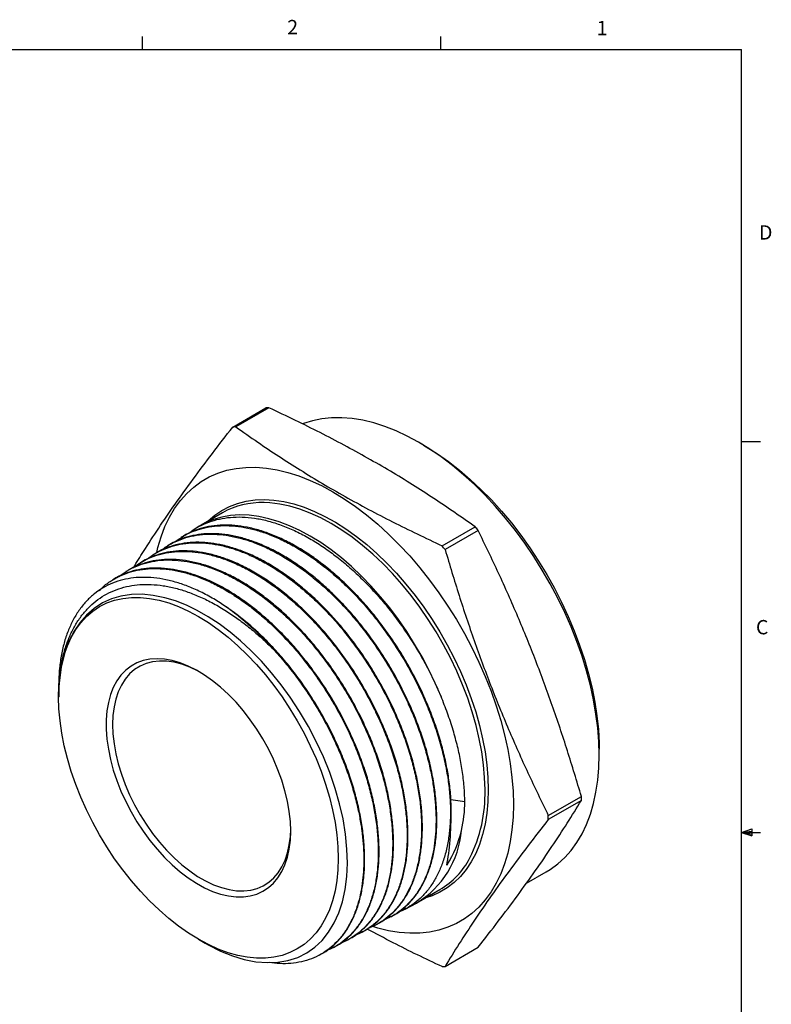
# Model space of a CAD drawing. Extents: x 0.4 to 16.6, y 0.2 to 10.8.
# Drawn here: x 11.6 to 16.6, y 4.4 to 10.8 of the extents above; entities that cross this region are included whole.
import ezdxf

# ---------------------------------------------------------------- set-up
doc = ezdxf.new("R2010")
doc.units = 0
doc.linetypes.add('SLD-SOLID', pattern=[0])
doc.layers.get('0').update_dxf_attribs({"linetype": 'CONTINUOUS'})
doc.layers.add('FORMAT', color=7, linetype='SLD-SOLID')
doc.styles.add('SLDTEXTSTYLE0', font='TXT', dxfattribs={"width": 0.75})

msp = doc.modelspace()

# ---------------------------------------------------------------- linework, layer by layer
at = {"color": 7, "linetype": 'SLD-SOLID'}
for p, q in [((14.4073, 10.6421), (14.4073, 10.7269)), ((0.6263, 10.6421), (16.3763, 10.6421)), ((16.3763, 0.3921), (16.3763, 10.6421)), ((13.0444, 8.1693), (13.2611, 8.2944)), ((13.2803, 8.2961), (13.0636, 8.171)), ((14.2937, 8.0513), (14.2619, 8.0697)), ((16.3763, 8.0753), (16.5013, 8.0753)), ((12.9765, 7.6076), (12.8363, 7.5266)), ((12.8235, 7.519), (12.7971, 7.5026)), ((14.4158, 7.3904), (14.6325, 7.5155)), ((14.6517, 7.4915), (14.435, 7.3664)), ((12.7119, 7.4498), (12.7066, 7.4465)), ((12.6213, 7.3936), (12.6161, 7.3904)), ((12.5308, 7.3375), (12.5256, 7.3343)), ((12.3497, 7.2253), (12.3445, 7.222)), ((12.4403, 7.2814), (12.435, 7.2781)), ((12.2592, 7.1691), (12.254, 7.1659)), ((11.9036, 6.4686), (11.9036, 6.4072)), ((11.9036, 6.4011), (11.9036, 6.3999)), ((15.4443, 6.0214), (15.4443, 6.0581)), ((15.1111, 5.6239), (15.3278, 5.749)), ((15.3278, 5.7233), (15.1111, 5.5982)), ((16.3763, 5.5128), (16.4434, 5.5368)), ((16.3763, 5.5128), (16.4434, 5.5218)), ((16.3763, 5.5128), (16.5013, 5.5128)), ((16.3763, 5.5128), (16.4434, 5.4902)), ((16.3763, 5.5128), (16.4434, 5.5025)), ((16.4434, 5.5368), (16.4434, 5.4902)), ((14.4455, 5.2991), (14.449, 5.3009)), ((14.449, 5.3009), (14.449, 5.317)), ((14.9672, 5.1802), (15.0979, 5.2556)), ((14.2612, 5.0584), (14.4014, 5.1393)), ((14.1744, 5.0116), (14.2481, 5.0511)), ((13.9867, 4.911), (13.9921, 4.9139)), ((14.0806, 4.9613), (14.086, 4.9642)), ((13.8928, 4.8606), (13.8982, 4.8636)), ((12.8191, 4.8141), (12.8636, 4.7884)), ((13.7989, 4.8103), (13.8043, 4.8132)), ((13.6112, 4.7096), (13.6166, 4.7126)), ((13.705, 4.76), (13.7105, 4.7629)), ((14.435, 4.6363), (14.6517, 4.7614))]:
    msp.add_line(p, q, dxfattribs=at)
at = {"color": 8, "linetype": 'SLD-SOLID'}
msp.add_line((14.4724, 5.7296), (14.5643, 5.7154), dxfattribs=at)
at = {"color": 7, "linetype": 'SLD-SOLID'}
for points in [[(15.0979, 5.2556), (15.1238, 5.2716), (15.1729, 5.3076), (15.2185, 5.3491), (15.2602, 5.3959), (15.2981, 5.4479), (15.3318, 5.5049), (15.3613, 5.5666), (15.3865, 5.6328), (15.4072, 5.7032), (15.4234, 5.7776), (15.435, 5.8556), (15.442, 5.937), (15.4443, 6.0214), (15.442, 6.1085), (15.435, 6.1979), (15.4234, 6.2894), (15.4072, 6.3825), (15.3865, 6.4768), (15.3613, 6.5721), (15.3318, 6.6678), (15.2981, 6.7637), (15.2602, 6.8594), (15.2185, 6.9545), (15.1729, 7.0486), (15.1238, 7.1413), (15.0713, 7.2323), (15.0155, 7.3212), (14.9568, 7.4077), (14.8954, 7.4914), (14.8314, 7.5719), (14.7652, 7.6491), (14.6971, 7.7225), (14.6272, 7.792), (14.5558, 7.8571), (14.4833, 7.9177), (14.4099, 7.9734), (14.336, 8.0242), (14.2617, 8.0698), (14.1874, 8.1099), (14.1135, 8.1446), (14.0401, 8.1735), (13.9676, 8.1967), (13.8962, 8.2139), (13.8263, 8.2252), (13.7582, 8.2305), (13.692, 8.2298), (13.628, 8.223), (13.5666, 8.2102), (13.5079, 8.1916), (13.503, 8.1897)], [(14.2937, 8.0513), (14.3118, 8.0407), (14.3847, 7.9946), (14.4573, 7.9433), (14.5292, 7.8872), (14.6002, 7.8263), (14.6699, 7.761), (14.7381, 7.6915), (14.8046, 7.6182), (14.8689, 7.5412), (14.931, 7.4609), (14.9905, 7.3776), (15.0471, 7.2917), (15.1008, 7.2036), (15.1512, 7.1134), (15.1981, 7.0217), (15.2414, 6.9288), (15.2809, 6.8351), (15.3164, 6.7409), (15.3478, 6.6467), (15.3749, 6.5527), (15.3977, 6.4594), (15.4161, 6.3672), (15.4299, 6.2764), (15.4391, 6.1875), (15.4438, 6.1006), (15.4443, 6.0581)], [(12.5464, 7.3485), (12.5541, 7.3805), (12.5748, 7.4509), (12.6, 7.5171), (12.6295, 7.5788), (12.6632, 7.6358), (12.701, 7.6878), (12.7428, 7.7346), (12.7883, 7.7761), (12.8374, 7.8121), (12.89, 7.8425), (12.9457, 7.867), (13.0044, 7.8857), (13.0659, 7.8985), (13.1298, 7.9052), (13.196, 7.906), (13.2642, 7.9007), (13.3341, 7.8894), (13.4054, 7.8721), (13.4779, 7.849), (13.5513, 7.82), (13.6253, 7.7854), (13.6996, 7.7452), (13.7738, 7.6997), (13.8478, 7.6489), (13.9212, 7.5931), (13.9937, 7.5326), (14.065, 7.4674), (14.1349, 7.398), (14.2031, 7.3246), (14.2693, 7.2474), (14.3332, 7.1668), (14.3947, 7.0831), (14.4534, 6.9967), (14.5091, 6.9078), (14.5617, 6.8168), (14.6108, 6.724), (14.6563, 6.63), (14.6981, 6.5349), (14.7359, 6.4392), (14.7696, 6.3433), (14.7991, 6.2475), (14.8243, 6.1523), (14.845, 6.0579), (14.8612, 5.9649), (14.8729, 5.8734), (14.8799, 5.784), (14.8822, 5.6969), (14.8799, 5.6125), (14.8729, 5.5311), (14.8612, 5.4531), (14.845, 5.3787), (14.8243, 5.3083), (14.7991, 5.2421), (14.7696, 5.1804), (14.7359, 5.1234), (14.6981, 5.0714), (14.6563, 5.0245), (14.6108, 4.983), (14.5617, 4.947), (14.5091, 4.9167), (14.4534, 4.8921), (14.3947, 4.8734), (14.3332, 4.8607), (14.2693, 4.8539), (14.2031, 4.8532), (14.1349, 4.8585), (14.065, 4.8698), (13.9937, 4.887), (13.9607, 4.8969)], [(14.4082, 6.4036), (14.3705, 6.4913), (14.3291, 6.5781), (14.284, 6.6636), (14.2356, 6.7473), (14.184, 6.829), (14.1294, 6.9082), (14.0722, 6.9845), (14.0126, 7.0577), (13.9508, 7.1273), (13.8872, 7.1931), (13.822, 7.2547), (13.7556, 7.3119), (13.6882, 7.3644), (13.6201, 7.4119), (13.5518, 7.4543), (13.4834, 7.4913), (13.4153, 7.5229), (13.3478, 7.5487), (13.2813, 7.5687), (13.216, 7.5829), (13.1522, 7.5911), (13.0903, 7.5933), (13.0304, 7.5896), (12.973, 7.5798), (12.9182, 7.5641), (12.8663, 7.5426), (12.8235, 7.519)], [(11.9036, 6.3999), (11.9059, 6.474), (11.9129, 6.545), (11.9245, 6.6126), (11.9407, 6.6764), (11.9613, 6.7361), (11.9863, 6.7914), (12.0156, 6.842), (12.0489, 6.8877), (12.0862, 6.9281), (12.1272, 6.9632), (12.1718, 6.9928), (12.2196, 7.0166), (12.2705, 7.0346), (12.3242, 7.0466), (12.3804, 7.0527), (12.4388, 7.0527), (12.4992, 7.0467), (12.5612, 7.0348), (12.6246, 7.0169), (12.6889, 6.9932), (12.7539, 6.9637), (12.8192, 6.9287), (12.8845, 6.8883), (12.9495, 6.8427), (13.0138, 6.7922), (13.0772, 6.7369), (13.1392, 6.6773), (13.1996, 6.6136), (13.258, 6.546), (13.3142, 6.4751), (13.3679, 6.401), (13.4188, 6.3243), (13.4666, 6.2453), (13.5112, 6.1643), (13.5522, 6.0819), (13.5895, 5.9983), (13.6228, 5.9142), (13.6521, 5.8298), (13.6771, 5.7456), (13.6977, 5.6621), (13.7139, 5.5796), (13.7255, 5.4987), (13.7325, 5.4196), (13.7348, 5.3428), (13.7325, 5.2687), (13.7255, 5.1977), (13.7139, 5.1301), (13.6977, 5.0663), (13.6771, 5.0066), (13.6521, 4.9513), (13.6228, 4.9007), (13.5895, 4.8551), (13.5522, 4.8146), (13.5112, 4.7795), (13.4666, 4.75), (13.4188, 4.7262), (13.3679, 4.7082), (13.3142, 4.6961), (13.258, 4.6901), (13.1996, 4.69), (13.1392, 4.696), (13.0772, 4.708), (13.0138, 4.7259), (12.9495, 4.7496), (12.8845, 4.779), (12.8192, 4.8141), (12.7539, 4.8545), (12.6889, 4.9), (12.6246, 4.9506), (12.5612, 5.0058), (12.4992, 5.0654), (12.4388, 5.1292), (12.3804, 5.1967), (12.3242, 5.2677), (12.2705, 5.3417), (12.2196, 5.4184), (12.1718, 5.4975), (12.1272, 5.5784), (12.0862, 5.6609), (12.0489, 5.7444), (12.0156, 5.8286), (11.9863, 5.913), (11.9613, 5.9971), (11.9407, 6.0807), (11.9245, 6.1631), (11.9129, 6.2441), (11.9059, 6.3232), (11.9036, 6.3999)], [(12.864, 4.7889), (12.8828, 4.7776), (12.9643, 4.7365), (13.0424, 4.7049), (13.1192, 4.6816), (13.1963, 4.6665), (13.2708, 4.6605), (13.34, 4.6633), (13.4059, 4.6747), (13.4696, 4.6953), (13.5288, 4.7246), (13.5813, 4.7613), (13.6288, 4.8057), (13.6719, 4.8594), (13.709, 4.9205), (13.7389, 4.9866), (13.7626, 5.0588), (13.7803, 5.1392), (13.7912, 5.225), (13.7951, 5.3127), (13.7924, 5.4043), (13.7828, 5.502), (13.7664, 5.6025), (13.7439, 5.7017), (13.7153, 5.8022), (13.6795, 5.9061), (13.6376, 6.0097), (13.5915, 6.1092), (13.5402, 6.2069), (13.4824, 6.3052), (13.4199, 6.4002), (13.3607, 6.4815), (13.2986, 6.5592), (13.2321, 6.6346), (13.1633, 6.7053), (13.0957, 6.7682), (13.0267, 6.8259), (12.9549, 6.8795), (12.8825, 6.927), (12.8116, 6.9674), (12.7408, 7.0016), (12.669, 7.0299), (12.5982, 7.0513), (12.5237, 7.0665), (12.4515, 7.0734), (12.3799, 7.0718), (12.3117, 7.0614), (12.2494, 7.043), (12.1911, 7.0166), (12.1358, 6.9811), (12.0856, 6.9374), (12.0423, 6.8877), (12.0044, 6.831), (11.9714, 6.7658), (11.9448, 6.694), (11.9208, 6.597), (11.907, 6.4907), (11.907, 6.4907)], [(13.4238, 5.5224), (13.4214, 5.5854), (13.4143, 5.6507), (13.4026, 5.7178), (13.3863, 5.786), (13.3656, 5.8549), (13.3405, 5.9239), (13.3114, 5.9926), (13.2785, 6.0602), (13.2419, 6.1264), (13.2021, 6.1906), (13.1592, 6.2523), (13.1137, 6.311), (13.0659, 6.3663), (13.0162, 6.4177), (12.9649, 6.4648), (12.9125, 6.5073), (12.8593, 6.5448), (12.8058, 6.5771), (12.7525, 6.6038), (12.6996, 6.6248), (12.6477, 6.6398), (12.5971, 6.6489), (12.5483, 6.6519), (12.5016, 6.6488), (12.4574, 6.6396), (12.416, 6.6243), (12.3778, 6.6032), (12.343, 6.5764), (12.3119, 6.544), (12.2848, 6.5064), (12.2619, 6.4638), (12.2434, 6.4166), (12.2294, 6.3651), (12.2199, 6.3097), (12.2152, 6.2509), (12.2152, 6.1892), (12.2199, 6.1249), (12.2294, 6.0587), (12.2434, 5.991), (12.2619, 5.9223), (12.2848, 5.8533), (12.3119, 5.7844), (12.343, 5.7162), (12.3778, 5.6492), (12.416, 5.5839), (12.4574, 5.5209), (12.5016, 5.4607), (12.5483, 5.4036), (12.5971, 5.3502), (12.6477, 5.3009), (12.6996, 5.2561), (12.7525, 5.216), (12.8058, 5.1811), (12.8593, 5.1516), (12.9125, 5.1277), (12.9649, 5.1097), (13.0162, 5.0976), (13.0659, 5.0916), (13.1137, 5.0916), (13.1592, 5.0978), (13.2021, 5.11), (13.2419, 5.1282), (13.2785, 5.1522), (13.3114, 5.1819), (13.3405, 5.2169), (13.3656, 5.257), (13.3863, 5.302), (13.4026, 5.3514), (13.4143, 5.4049), (13.4214, 5.462), (13.4238, 5.5224)], [(12.83, 6.5632), (12.8142, 6.5717), (12.7621, 6.5964), (12.7106, 6.6153), (12.6601, 6.6284), (12.6111, 6.6354), (12.564, 6.6364), (12.519, 6.6313), (12.4767, 6.6203), (12.4373, 6.6033), (12.4011, 6.5804), (12.3685, 6.552), (12.3396, 6.5182), (12.3148, 6.4793), (12.2943, 6.4356), (12.2781, 6.3875), (12.2664, 6.3353), (12.2594, 6.2794), (12.2571, 6.2204), (12.2594, 6.1586), (12.2664, 6.0947), (12.2781, 6.029), (12.2943, 5.9622), (12.3148, 5.8948), (12.3396, 5.8272), (12.3685, 5.7601), (12.4011, 5.694), (12.4373, 5.6294), (12.4767, 5.5669), (12.519, 5.5069), (12.564, 5.45), (12.6111, 5.3965), (12.6601, 5.347), (12.7106, 5.3018), (12.7621, 5.2613), (12.8142, 5.2258), (12.8666, 5.1955), (12.9187, 5.1709), (12.9702, 5.1519), (13.0207, 5.1389), (13.0697, 5.1318), (13.1169, 5.1308), (13.1618, 5.1359), (13.2041, 5.147), (13.2436, 5.164), (13.2797, 5.1868), (13.3124, 5.2152), (13.3412, 5.249), (13.366, 5.2879), (13.3866, 5.3316), (13.4028, 5.3798), (13.4144, 5.432), (13.4214, 5.4878), (13.4237, 5.5348)]]:
    msp.add_lwpolyline(points, dxfattribs=at)
at = {"color": 8, "linetype": 'SLD-SOLID'}
for points in [[(12.8834, 7.5539), (12.8839, 7.5543), (12.927, 7.5915), (12.9735, 7.6231), (13.0233, 7.649), (13.0763, 7.6692), (13.1321, 7.6835), (13.1904, 7.6918), (13.2511, 7.6941), (13.3139, 7.6904), (13.3784, 7.6808), (13.4443, 7.6652), (13.5115, 7.6438), (13.5794, 7.6165), (13.648, 7.5837), (13.7167, 7.5453), (13.7854, 7.5016), (13.8537, 7.4528), (13.9213, 7.3991), (13.9879, 7.3408), (14.0532, 7.2781), (14.1168, 7.2112), (14.1786, 7.1406), (14.2382, 7.0665), (14.2953, 6.9893), (14.3497, 6.9093), (14.4011, 6.8268), (14.4493, 6.7424), (14.4941, 6.6562), (14.5353, 6.5688), (14.5726, 6.4806), (14.606, 6.3919), (14.6353, 6.3031), (14.6602, 6.2147), (14.6808, 6.127), (14.6969, 6.0405), (14.7085, 5.9555), (14.7155, 5.8725), (14.7178, 5.7918)], [(14.6966, 5.7918), (14.6942, 5.8725), (14.6872, 5.9556), (14.6755, 6.0407), (14.6592, 6.1273), (14.6384, 6.215), (14.6132, 6.3035), (14.5836, 6.3923), (14.5499, 6.481), (14.5121, 6.5692), (14.4706, 6.6566), (14.4254, 6.7425), (14.3767, 6.8268), (14.3248, 6.909), (14.27, 6.9886), (14.2125, 7.0654), (14.1525, 7.139), (14.0904, 7.209), (14.0264, 7.2751), (13.9608, 7.3369), (13.894, 7.3943), (13.8261, 7.447), (13.7577, 7.4946), (13.6889, 7.537), (13.6202, 7.574), (13.5517, 7.6054), (13.4839, 7.631), (13.4171, 7.6508), (13.3515, 7.6646), (13.2875, 7.6724), (13.2497, 7.6742)], [(14.7178, 5.7918), (14.7155, 5.7137), (14.7085, 5.6387), (14.6969, 5.5671), (14.6808, 5.4992), (14.6602, 5.4353), (14.6353, 5.3757), (14.606, 5.3207), (14.5726, 5.2705), (14.5353, 5.2254), (14.4941, 5.1856), (14.4493, 5.1512), (14.4011, 5.1224), (14.3497, 5.0993), (14.3083, 5.0856)]]:
    msp.add_lwpolyline(points, dxfattribs=at)
at = {"color": 7, "linetype": 'SLD-SOLID'}
for centre, radius, start, end in [((13.3402, 7.518), 0.7803, 94.40061, 95.818), ((13.1235, 7.3929), 0.7803, 94.40061, 95.818), ((13.2328, 7.1504), 0.5241, 88.14432, 119.27251), ((12.2, 5.5404), 3.1334, 38.51402, 39.07516), ((11.9833, 5.4153), 3.1334, 38.51402, 39.07516), ((11.9526, 5.5096), 1.8144, 41.56593, 56.18183), ((13.4941, 5.7362), 1.8338, 359.59949, 0.40051), ((13.2774, 5.611), 1.8338, 359.59949, 0.40051), ((13.9245, 5.5804), 0.6204, 301.44239, 355.0755), ((14.133, 5.5907), 0.5251, 300.73863, 332.31242), ((14.356, 5.4121), 0.7799, 274.40039, 275.81854)]:
    msp.add_arc(centre, radius, start, end, dxfattribs=at)
at = {"color": 8, "linetype": 'SLD-SOLID'}
msp.add_arc((13.7538, 5.7672), 0.9431, 333.52113, 1.495, dxfattribs=at)
at = {"color": 7, "linetype": 'SLD-SOLID'}
for centre, major_axis, ratio, start_param, end_param in [((12.9749, 5.9613), (1.552, -0.4909), 0.697943, 0.051864, 0.217274), ((14.0441, 6.5959), (-0.2808, 1.4997), 0.218406, 3.628428, 4.003752), ((12.9981, 5.9577), (1.5297, -0.4837), 0.697873, 6.113825, 6.332525)]:
    msp.add_ellipse(centre, major_axis=major_axis, ratio=ratio, start_param=start_param, end_param=end_param, dxfattribs=at)
for points, knots in [([(14.6325, 7.5155), (14.5432, 7.5778), (14.3645, 7.7024), (14.0785, 7.8814), (13.7755, 8.0518), (13.5067, 8.189), (13.3388, 8.2684), (13.2803, 8.2961)], [0, 0, 0, 0, 0.219377, 0.438724, 0.660101, 0.881502, 1, 1, 1, 1]), ([(12.3936, 7.248), (12.4154, 7.2834), (12.4673, 7.3676), (12.5577, 7.5059), (12.6652, 7.6632), (12.7832, 7.827), (12.9094, 7.9958), (12.9994, 8.1114), (13.0444, 8.1693)], [0, 0, 0, 0, 0.125667, 0.299341, 0.472945, 0.648593, 0.824315, 1, 1, 1, 1]), ([(13.0636, 8.171), (13.1116, 8.1372), (13.2483, 8.0408), (13.484, 7.8868), (13.7781, 7.7123), (14.0889, 7.5465), (14.3068, 7.4424), (14.4158, 7.3904)], [0, 0, 0, 0, 0.118497, 0.337823, 0.557126, 0.778547, 1, 1, 1, 1]), ([(12.7561, 7.4728), (12.7627, 7.4783), (12.7879, 7.4992), (12.8374, 7.5265), (12.9034, 7.5541), (12.9735, 7.5718), (13.0473, 7.5807), (13.1254, 7.5803), (13.2063, 7.5705), (13.2888, 7.5516), (13.3729, 7.524), (13.459, 7.4871), (13.5457, 7.4416), (13.6314, 7.3883), (13.7165, 7.3273), (13.8011, 7.2582), (13.8838, 7.1821), (13.9632, 7.1004), (14.0398, 7.013), (14.1135, 6.9196), (14.1829, 6.8219), (14.2469, 6.7217), (14.3059, 6.6187), (14.3605, 6.5126), (14.3923, 6.4399), (14.4082, 6.4036)], [0, 0, 0, 0, 0.016127, 0.061484, 0.106841, 0.150923, 0.195006, 0.240369, 0.285731, 0.32982, 0.373908, 0.419277, 0.464646, 0.508739, 0.552833, 0.598207, 0.643581, 0.68768, 0.731779, 0.777159, 0.822539, 0.86628, 0.910021, 0.955011, 1, 1, 1, 1]), ([(12.6666, 7.4184), (12.6845, 7.4312), (12.7219, 7.4581), (12.7847, 7.4875), (12.8527, 7.5092), (12.9248, 7.5218), (13.0013, 7.5253), (13.0809, 7.5194), (13.1623, 7.5044), (13.2456, 7.4805), (13.3311, 7.4474), (13.4174, 7.4055), (13.5031, 7.3557), (13.5883, 7.2981), (13.6733, 7.2322), (13.7567, 7.1591), (13.837, 7.0802), (13.9147, 6.9954), (13.9898, 6.9042), (14.0633, 6.8052), (14.1336, 6.6993), (14.2005, 6.5861), (14.2618, 6.4684), (14.3159, 6.3486), (14.362, 6.2294), (14.4004, 6.1102), (14.4311, 5.9907), (14.453, 5.8749), (14.4662, 5.7647), (14.4712, 5.6628), (14.4688, 5.567), (14.4594, 5.4771), (14.4428, 5.3918), (14.4192, 5.3126), (14.3891, 5.2409), (14.3525, 5.1761), (14.3093, 5.1184), (14.2602, 5.0687), (14.2055, 5.0286), (14.1615, 5.0027), (14.134, 4.9932), (14.1279, 4.9911)], [0, 0, 0, 0, 0.023865, 0.049779, 0.074964, 0.100149, 0.126066, 0.151982, 0.177171, 0.202359, 0.228279, 0.254199, 0.27939, 0.304582, 0.330505, 0.356428, 0.381622, 0.406817, 0.432743, 0.45867, 0.486371, 0.514073, 0.542757, 0.571442, 0.599143, 0.626844, 0.655529, 0.684213, 0.710864, 0.737725, 0.762934, 0.788142, 0.814084, 0.840025, 0.865235, 0.890444, 0.916386, 0.942328, 0.967541, 0.992754, 1, 1, 1, 1]), ([(14.4755, 5.6665), (14.4744, 5.6995), (14.4721, 5.7659), (14.4596, 5.8692), (14.4406, 5.9741), (14.4147, 6.081), (14.3818, 6.19), (14.3423, 6.2994), (14.2969, 6.4074), (14.2457, 6.5142), (14.1884, 6.62), (14.1258, 6.7231), (14.059, 6.8218), (13.9881, 6.9165), (13.9126, 7.0071), (13.8339, 7.0923), (13.7532, 7.1705), (13.6704, 7.2422), (13.5852, 7.3074), (13.4991, 7.3648), (13.4134, 7.4137), (13.328, 7.4543), (13.2425, 7.4866), (13.1586, 7.5098), (13.0774, 7.5237), (12.9988, 7.5286), (12.9226, 7.5242), (12.8501, 7.5107), (12.7829, 7.4873), (12.737, 7.4667), (12.7151, 7.4513), (12.7122, 7.4492)], [0, 0, 0, 0, 0.0358151, 0.071892, 0.1069229, 0.1419539, 0.1780026, 0.2140514, 0.2490813, 0.2841111, 0.320159, 0.3562068, 0.3912322, 0.4262576, 0.4623007, 0.4983439, 0.5333651, 0.5683862, 0.604425, 0.6404639, 0.6754806, 0.7104974, 0.7465317, 0.7825661, 0.8175782, 0.8525903, 0.8886198, 0.9246493, 0.959657, 0.9946648, 1, 1, 1, 1]), ([(15.3278, 5.749), (15.2978, 5.8491), (15.2377, 6.0495), (15.1385, 6.3458), (15.0308, 6.6391), (14.9129, 6.9279), (14.7867, 7.2128), (14.6967, 7.3986), (14.6517, 7.4915)], [0, 0, 0, 0, 0.1656901, 0.3314141, 0.4970709, 0.664679, 0.8323571, 1, 1, 1, 1]), ([(12.5752, 7.3606), (12.5815, 7.3659), (12.6064, 7.3866), (12.6548, 7.4134), (12.7197, 7.4409), (12.7893, 7.4589), (12.8635, 7.468), (12.9411, 7.4678), (13.0208, 7.4583), (13.1028, 7.44), (13.1873, 7.4124), (13.273, 7.3758), (13.3584, 7.3311), (13.4438, 7.2784), (13.5293, 7.2173), (13.6135, 7.1487), (13.6951, 7.0738), (13.7743, 6.9928), (13.8513, 6.9051), (13.9248, 6.8122), (13.9935, 6.7157), (14.0578, 6.6155), (14.1177, 6.5113), (14.1722, 6.4047), (14.2204, 6.2975), (14.2626, 6.1895), (14.2989, 6.0805), (14.3273, 5.9761), (14.3485, 5.8779), (14.3633, 5.7856), (14.3727, 5.6948), (14.3764, 5.6068), (14.3744, 5.5228), (14.3669, 5.4424), (14.3538, 5.3657), (14.3343, 5.2907), (14.3081, 5.2192), (14.2743, 5.1516), (14.2338, 5.0908), (14.1872, 5.0379), (14.1351, 4.994), (14.0847, 4.9613), (14.0495, 4.9471), (14.035, 4.9413)], [0, 0, 0, 0, 0.0089445, 0.0348503, 0.0600281, 0.0852059, 0.111115, 0.1370241, 0.1622049, 0.1873858, 0.2132979, 0.2392101, 0.2643942, 0.2895784, 0.315494, 0.3414096, 0.366597, 0.3917844, 0.4177034, 0.4436224, 0.4688128, 0.4940033, 0.5199255, 0.5458476, 0.5710412, 0.5962348, 0.6221602, 0.6480855, 0.670541, 0.6929964, 0.7159644, 0.7389324, 0.7613879, 0.7838433, 0.8068112, 0.829779, 0.8549817, 0.8801844, 0.9061192, 0.9320539, 0.9572597, 0.9824656, 1, 1, 1, 1]), ([(14.0859, 4.9645), (14.087, 4.965), (14.1091, 4.9749), (14.147, 5.0022), (14.1986, 5.0467), (14.2441, 5.1002), (14.2839, 5.1618), (14.3185, 5.2334), (14.3464, 5.3145), (14.3671, 5.4061), (14.3792, 5.5059), (14.3824, 5.6119), (14.3767, 5.7217), (14.3624, 5.8355), (14.3392, 5.9539), (14.3084, 6.0705), (14.2716, 6.1828), (14.23, 6.2908), (14.1817, 6.3992), (14.1277, 6.506), (14.0687, 6.6095), (14.0049, 6.7101), (13.9358, 6.8079), (13.8626, 6.9012), (13.7866, 6.9885), (13.7076, 7.0702), (13.6254, 7.1463), (13.5413, 7.2155), (13.4566, 7.2766), (13.3713, 7.3302), (13.285, 7.376), (13.1992, 7.4131), (13.1153, 7.4412), (13.0331, 7.4604), (12.9524, 7.4707), (12.8745, 7.4715), (12.8007, 7.4633), (12.7309, 7.4458), (12.6708, 7.4227), (12.6362, 7.4015), (12.6219, 7.3927)], [0, 0, 0, 0, 0.0014624, 0.0284066, 0.0545865, 0.0807664, 0.107707, 0.1346477, 0.1636676, 0.1926875, 0.2227564, 0.2528253, 0.2818452, 0.3108651, 0.3409344, 0.3710037, 0.3971732, 0.4233428, 0.4502728, 0.4772028, 0.5033688, 0.5295348, 0.5564612, 0.5833875, 0.6095501, 0.6357127, 0.6626356, 0.6895584, 0.7157178, 0.7418772, 0.7687967, 0.7957163, 0.8218724, 0.8480286, 0.8749449, 0.9018611, 0.9280138, 0.9541665, 0.9810791, 1, 1, 1, 1]), ([(12.3936, 7.248), (12.3998, 7.2532), (12.4244, 7.2737), (12.473, 7.3008), (12.5382, 7.3285), (12.6075, 7.3463), (12.6806, 7.3553), (12.7578, 7.3552), (12.8379, 7.3458), (12.9196, 7.3274), (13.0029, 7.3003), (13.0882, 7.2641), (13.174, 7.2192), (13.2589, 7.1666), (13.3433, 7.1065), (13.4271, 7.0383), (13.5091, 6.9631), (13.5879, 6.8823), (13.6639, 6.796), (13.737, 6.7036), (13.8061, 6.6067), (13.87, 6.5069), (13.9291, 6.4041), (13.9834, 6.2981), (14.0319, 6.1904), (14.0739, 6.0829), (14.1097, 5.9755), (14.1392, 5.8677), (14.1618, 5.7615), (14.1772, 5.6585), (14.1857, 5.5585), (14.1872, 5.4614), (14.1815, 5.3686), (14.1687, 5.2819), (14.1492, 5.2008), (14.1226, 5.1252), (14.0893, 5.0565), (14.05, 4.9959), (14.0048, 4.9427), (13.9532, 4.8976), (13.9003, 4.8624), (13.8627, 4.8467), (13.8463, 4.8398)], [0, 0, 0, 0, 0.008784, 0.034668, 0.060552, 0.085709, 0.110866, 0.136753, 0.16264, 0.187801, 0.212961, 0.238851, 0.264742, 0.289905, 0.315069, 0.340963, 0.366857, 0.392023, 0.417189, 0.443086, 0.468984, 0.494153, 0.519323, 0.545224, 0.571124, 0.596297, 0.62147, 0.647374, 0.673278, 0.698454, 0.72363, 0.749537, 0.775444, 0.800623, 0.825802, 0.851713, 0.877623, 0.902806, 0.927988, 0.953902, 0.979816, 1, 1, 1, 1]), ([(13.8982, 4.8636), (13.9178, 4.8752), (13.9565, 4.8981), (14.0075, 4.9432), (14.0532, 4.9956), (14.0932, 5.0566), (14.1268, 5.125), (14.1534, 5.1996), (14.1734, 5.2804), (14.1866, 5.3677), (14.1926, 5.4603), (14.1914, 5.5564), (14.1833, 5.6562), (14.1681, 5.7601), (14.1457, 5.8663), (14.1168, 5.973), (14.0814, 6.0805), (14.0393, 6.189), (13.991, 6.2968), (13.9374, 6.402), (13.8786, 6.505), (13.8142, 6.6059), (13.7452, 6.703), (13.6729, 6.7947), (13.5972, 6.8815), (13.5177, 6.9633), (13.4357, 7.0387), (13.3527, 7.1065), (13.2684, 7.1672), (13.1826, 7.2206), (13.0967, 7.2658), (13.0122, 7.302), (12.9288, 7.3297), (12.8462, 7.3486), (12.766, 7.3583), (12.6894, 7.3587), (12.616, 7.3503), (12.5461, 7.3322), (12.487, 7.3092), (12.4539, 7.2886), (12.4408, 7.2805)], [0, 0, 0, 0, 0.026932, 0.053112, 0.079291, 0.106232, 0.133172, 0.159348, 0.185525, 0.212462, 0.239399, 0.265572, 0.291745, 0.318679, 0.345613, 0.371782, 0.397952, 0.424882, 0.451812, 0.477978, 0.504145, 0.531071, 0.557998, 0.584161, 0.610324, 0.637248, 0.664171, 0.690331, 0.71649, 0.74341, 0.77033, 0.796487, 0.822643, 0.849559, 0.876475, 0.902629, 0.928782, 0.955695, 0.982608, 1, 1, 1, 1]), ([(12.4857, 7.3059), (12.5013, 7.3174), (12.5357, 7.3426), (12.5954, 7.3718), (12.6631, 7.3948), (12.7353, 7.4083), (12.8104, 7.4127), (12.8885, 7.408), (12.97, 7.3941), (13.0536, 7.3709), (13.1378, 7.3392), (13.2228, 7.2989), (13.3088, 7.2499), (13.3946, 7.1927), (13.4785, 7.1285), (13.5609, 7.0574), (13.642, 6.9788), (13.7203, 6.8941), (13.7947, 6.8048), (13.8654, 6.7108), (13.9324, 6.6117), (13.9947, 6.5091), (14.0513, 6.4048), (14.1024, 6.2986), (14.148, 6.1901), (14.1874, 6.0813), (14.2198, 5.9738), (14.2457, 5.8675), (14.2649, 5.7621), (14.277, 5.6593), (14.2819, 5.5609), (14.2798, 5.4665), (14.2706, 5.3761), (14.2542, 5.2911), (14.2311, 5.2129), (14.2014, 5.1412), (14.1648, 5.0759), (14.1219, 5.0184), (14.0736, 4.9693), (14.0195, 4.9289), (13.975, 4.9026), (13.947, 4.8929), (13.9408, 4.8907)], [0, 0, 0, 0, 0.021106, 0.046292, 0.07221, 0.098127, 0.123316, 0.148505, 0.174426, 0.200347, 0.225539, 0.250731, 0.276655, 0.302579, 0.327775, 0.35297, 0.378897, 0.404825, 0.430023, 0.455222, 0.481153, 0.507084, 0.532285, 0.557487, 0.583421, 0.609355, 0.63456, 0.659765, 0.685702, 0.711639, 0.736848, 0.762056, 0.787996, 0.813937, 0.839148, 0.86436, 0.890304, 0.916248, 0.941462, 0.966677, 0.992624, 1, 1, 1, 1]), ([(13.9915, 4.915), (14.0011, 4.9198), (14.0305, 4.9347), (14.075, 4.9692), (14.1245, 5.0178), (14.1677, 5.075), (14.2043, 5.1392), (14.2346, 5.2103), (14.2584, 5.2889), (14.2752, 5.3735), (14.2848, 5.4629), (14.2875, 5.5569), (14.2831, 5.6561), (14.2714, 5.7587), (14.2528, 5.863), (14.2274, 5.9693), (14.195, 6.0777), (14.156, 6.1866), (14.1112, 6.2941), (14.0605, 6.4005), (14.0038, 6.506), (13.9417, 6.6088), (13.8755, 6.7072), (13.8052, 6.8016), (13.7303, 6.8922), (13.6521, 6.9772), (13.5719, 7.0554), (13.4896, 7.1272), (13.4049, 7.1924), (13.3191, 7.25), (13.2339, 7.2991), (13.1488, 7.34), (13.0637, 7.3726), (12.98, 7.3962), (12.8991, 7.4106), (12.8207, 7.416), (12.7447, 7.4121), (12.6723, 7.3991), (12.6051, 7.3764), (12.5582, 7.3556), (12.5352, 7.3396), (12.5313, 7.3368)], [0, 0, 0, 0, 0.012695, 0.038876, 0.065818, 0.09276, 0.118937, 0.145115, 0.172053, 0.198991, 0.225166, 0.25134, 0.278275, 0.30521, 0.331381, 0.357552, 0.384484, 0.411415, 0.437583, 0.46375, 0.490679, 0.517607, 0.543771, 0.569935, 0.59686, 0.623784, 0.649945, 0.676106, 0.703028, 0.729949, 0.756107, 0.782265, 0.809183, 0.8361, 0.862255, 0.888409, 0.915323, 0.942238, 0.968389, 0.99454, 1, 1, 1, 1]), ([(14.435, 7.3664), (14.465, 7.2663), (14.5251, 7.066), (14.6244, 6.7696), (14.732, 6.4763), (14.8499, 6.1875), (14.9762, 5.9026), (15.0661, 5.7168), (15.1111, 5.6239)], [0, 0, 0, 0, 0.16569, 0.331414, 0.497071, 0.664679, 0.832357, 1, 1, 1, 1]), ([(12.3004, 7.1906), (12.3176, 7.2033), (12.3534, 7.2298), (12.4141, 7.2594), (12.4809, 7.2821), (12.5526, 7.2957), (12.628, 7.3001), (12.7059, 7.2953), (12.7862, 7.2817), (12.8693, 7.2588), (12.9539, 7.2269), (13.0385, 7.1868), (13.1234, 7.1385), (13.2087, 7.0817), (13.2931, 7.0173), (13.3751, 6.9463), (13.455, 6.869), (13.533, 6.7848), (13.6078, 6.6951), (13.6781, 6.6014), (13.7443, 6.5037), (13.8063, 6.4017), (13.8632, 6.2969), (13.914, 6.1912), (13.959, 6.0843), (13.9983, 5.976), (14.031, 5.868), (14.0567, 5.7622), (14.0757, 5.6582), (14.0878, 5.5559), (14.0928, 5.4571), (14.0906, 5.3632), (14.0815, 5.2739), (14.0653, 5.1893), (14.0421, 5.1107), (14.0125, 5.0394), (13.9765, 4.975), (13.9339, 4.9177), (13.8854, 4.8682), (13.8315, 4.8282), (13.7874, 4.8021), (13.7597, 4.7924), (13.7531, 4.7901)], [0, 0, 0, 0, 0.0233, 0.048436, 0.073571, 0.099437, 0.125302, 0.150441, 0.17558, 0.201448, 0.227317, 0.252459, 0.277601, 0.303474, 0.329346, 0.354491, 0.379636, 0.405512, 0.431387, 0.456536, 0.481684, 0.507563, 0.533441, 0.558593, 0.583745, 0.609627, 0.635509, 0.660664, 0.685819, 0.711704, 0.73759, 0.762748, 0.787906, 0.813794, 0.839683, 0.864844, 0.890005, 0.915897, 0.941789, 0.966954, 0.992118, 1, 1, 1, 1]), ([(13.8038, 4.8143), (13.8139, 4.8195), (13.8443, 4.835), (13.8893, 4.8704), (13.9383, 4.9192), (13.9806, 4.976), (14.0169, 5.04), (14.047, 5.1118), (14.0703, 5.1903), (14.0865, 5.2741), (14.0959, 5.3631), (14.0983, 5.4578), (14.0935, 5.5567), (14.0816, 5.658), (14.0629, 5.7619), (14.0371, 5.8687), (14.0045, 5.9767), (13.9658, 6.084), (13.921, 6.191), (13.8698, 6.2978), (13.813, 6.4027), (13.7516, 6.5039), (13.6856, 6.6017), (13.6147, 6.6964), (13.5399, 6.7862), (13.4627, 6.8698), (13.3828, 6.9475), (13.3, 7.0192), (13.2156, 7.0838), (13.1311, 7.1402), (13.0462, 7.1889), (12.9608, 7.2296), (12.8761, 7.2616), (12.7937, 7.2844), (12.7133, 7.2984), (12.6346, 7.3034), (12.5591, 7.2991), (12.4879, 7.2858), (12.4212, 7.263), (12.3751, 7.2424), (12.3529, 7.2267), (12.3501, 7.2247)], [0, 0, 0, 0, 0.013464, 0.040407, 0.067349, 0.093528, 0.119707, 0.146646, 0.173585, 0.19976, 0.225936, 0.252872, 0.279808, 0.305979, 0.332151, 0.359083, 0.386016, 0.412184, 0.438353, 0.465282, 0.492211, 0.518376, 0.544541, 0.571467, 0.598393, 0.624554, 0.650716, 0.677638, 0.70456, 0.730719, 0.756877, 0.783796, 0.810714, 0.836869, 0.863025, 0.88994, 0.916855, 0.943007, 0.969159, 0.996071, 1, 1, 1, 1]), ([(12.1701, 7.0988), (12.1792, 7.1078), (12.2054, 7.134), (12.2548, 7.168), (12.3169, 7.2007), (12.3833, 7.2239), (12.4537, 7.2384), (12.5286, 7.2438), (12.6067, 7.24), (12.6866, 7.2271), (12.7686, 7.2054), (12.8529, 7.1747), (12.938, 7.1351), (13.0227, 7.0877), (13.1071, 7.0324), (13.1914, 6.9689), (13.291, 6.8838), (13.3868, 6.7889), (13.4771, 6.686), (13.5492, 6.5949), (13.618, 6.4985), (13.6823, 6.3983), (13.7411, 6.296), (13.7947, 6.1914), (13.843, 6.0843), (13.8853, 5.9763), (13.9208, 5.8694), (13.9499, 5.7631), (13.9725, 5.6574), (13.9881, 5.554), (13.9965, 5.4545), (13.998, 5.3586), (13.9924, 5.2663), (13.9797, 5.1791), (13.9601, 5.0984), (13.934, 5.0239), (13.901, 4.9555), (13.8615, 4.8944), (13.8164, 4.8417), (13.7656, 4.7971), (13.7128, 4.7619), (13.6745, 4.7459), (13.6573, 4.7387)], [0, 0, 0, 0, 0.01349, 0.038841, 0.064192, 0.088831, 0.11347, 0.138825, 0.16418, 0.188822, 0.213464, 0.238822, 0.26418, 0.288825, 0.31347, 0.338831, 0.364192, 0.404192, 0.428845, 0.453497, 0.478866, 0.504234, 0.528887, 0.55354, 0.578909, 0.604277, 0.628933, 0.653589, 0.678961, 0.704334, 0.728993, 0.753652, 0.779027, 0.804403, 0.829065, 0.853727, 0.879106, 0.904485, 0.92915, 0.953815, 0.979197, 1, 1, 1, 1]), ([(13.7104, 4.7631), (13.7115, 4.7637), (13.7329, 4.7732), (13.7699, 4.7999), (13.8212, 4.8437), (13.8667, 4.8971), (13.9062, 4.9581), (13.939, 5.0259), (13.9653, 5.1003), (13.9851, 5.1817), (13.9978, 5.269), (14.0034, 5.3604), (14.0021, 5.4562), (13.9936, 5.5567), (13.978, 5.6602), (13.9557, 5.7649), (13.9267, 5.8712), (13.8909, 5.9792), (13.8486, 6.0872), (13.8007, 6.1934), (13.7472, 6.298), (13.6879, 6.4014), (13.6235, 6.5016), (13.5553, 6.5971), (13.4833, 6.6883), (13.407, 6.7752), (13.3322, 6.8517), (13.2609, 6.9176), (13.1933, 6.9744), (13.1243, 7.0268), (13.0546, 7.074), (12.985, 7.1156), (12.9155, 7.1518), (12.8458, 7.1825), (12.772, 7.2091), (12.695, 7.2297), (12.6149, 7.2429), (12.5367, 7.2471), (12.4617, 7.242), (12.391, 7.228), (12.3249, 7.2043), (12.2809, 7.1843), (12.2605, 7.1697), (12.2594, 7.1689)], [0, 0, 0, 0, 0.001522, 0.027702, 0.053883, 0.080824, 0.107765, 0.133942, 0.160119, 0.187056, 0.213994, 0.240167, 0.266341, 0.293275, 0.320209, 0.346379, 0.372549, 0.39948, 0.42641, 0.452577, 0.478744, 0.505672, 0.532599, 0.558762, 0.584926, 0.61185, 0.638773, 0.660347, 0.681921, 0.703914, 0.725907, 0.747481, 0.769055, 0.791048, 0.813042, 0.839196, 0.86535, 0.892264, 0.919179, 0.94533, 0.971481, 0.998393, 1, 1, 1, 1]), ([(12.9624, 7.017), (12.9337, 7.0344), (12.8759, 7.0694), (12.7907, 7.1103), (12.7073, 7.1426), (12.6259, 7.1661), (12.5456, 7.1807), (12.4679, 7.1862), (12.394, 7.1825), (12.3236, 7.17), (12.2567, 7.1482), (12.1945, 7.1176), (12.138, 7.0786), (12.0867, 7.0315), (12.0408, 6.9759), (12.0009, 6.9124), (11.9677, 6.8421), (11.941, 6.7648), (11.9209, 6.6805), (11.9091, 6.5951), (11.9038, 6.524), (11.9041, 6.4828), (11.9042, 6.4686)], [0, 0, 0, 0, 0.053032, 0.106465, 0.157438, 0.208412, 0.260868, 0.313324, 0.36426, 0.415195, 0.46762, 0.520044, 0.570823, 0.621602, 0.673866, 0.72613, 0.777429, 0.828728, 0.881571, 0.934414, 0.977399, 1, 1, 1, 1]), ([(11.9044, 6.4072), (11.9041, 6.4164), (11.9031, 6.4567), (11.9083, 6.5244), (11.9194, 6.6106), (11.9378, 6.6923), (11.9625, 6.7685), (11.9932, 6.8381), (12.0298, 6.9014), (12.0725, 6.9584), (12.121, 7.0083), (12.1744, 7.0502), (12.2329, 7.0845), (12.2964, 7.1109), (12.3643, 7.1289), (12.4355, 7.1382), (12.5101, 7.1391), (12.5881, 7.1313), (12.6686, 7.1147), (12.7503, 7.0897), (12.8334, 7.0565), (12.9178, 7.0148), (13.0007, 6.966), (13.0808, 6.9116), (13.1584, 6.8521), (13.2352, 6.7865), (13.2852, 6.7378), (13.3101, 6.7134)], [0, 0, 0, 0, 0.011886, 0.052032, 0.092179, 0.133487, 0.174796, 0.215036, 0.255276, 0.296655, 0.338034, 0.378796, 0.419558, 0.461477, 0.503396, 0.544655, 0.585914, 0.628344, 0.670775, 0.712498, 0.754221, 0.797127, 0.840033, 0.879537, 0.919041, 0.95952, 1, 1, 1, 1]), ([(13.6163, 4.7131), (13.6193, 4.7145), (13.6422, 4.725), (13.6806, 4.753), (13.7313, 4.7975), (13.7762, 4.8514), (13.815, 4.913), (13.8471, 4.9812), (13.8728, 5.056), (13.8919, 5.1378), (13.904, 5.2253), (13.909, 5.3169), (13.907, 5.4128), (13.898, 5.5133), (13.8818, 5.6168), (13.8589, 5.7215), (13.8294, 5.8276), (13.7931, 5.9354), (13.7504, 6.0431), (13.7021, 6.1489), (13.6482, 6.2531), (13.5886, 6.356), (13.524, 6.4557), (13.4556, 6.5506), (13.3834, 6.6411), (13.307, 6.7274), (13.2121, 6.8234), (13.0973, 6.9249), (13.0077, 6.9861), (12.9624, 7.017)], [0, 0, 0, 0, 0.005302, 0.041382, 0.077462, 0.11459, 0.151718, 0.187793, 0.223868, 0.260992, 0.298115, 0.334185, 0.370255, 0.407374, 0.444492, 0.480558, 0.516624, 0.553738, 0.590851, 0.626913, 0.662974, 0.700083, 0.737193, 0.773249, 0.809305, 0.84641, 0.883514, 0.94123, 1, 1, 1, 1]), ([(13.3101, 6.7134), (13.3361, 6.6844), (13.3883, 6.626), (13.4611, 6.5329), (13.5291, 6.4368), (13.5924, 6.3376), (13.6513, 6.2344), (13.7048, 6.1289), (13.752, 6.0229), (13.7934, 5.9162), (13.8288, 5.8085), (13.8562, 5.7066), (13.8763, 5.6121), (13.8903, 5.5245), (13.8994, 5.4383), (13.9032, 5.3547), (13.9019, 5.2746), (13.8956, 5.1978), (13.8841, 5.1243), (13.8666, 5.0511), (13.8424, 4.98), (13.8104, 4.9116), (13.7718, 4.8499), (13.7269, 4.796), (13.6768, 4.7506), (13.6214, 4.7134), (13.5605, 4.6846), (13.495, 4.6648), (13.426, 4.6543), (13.3554, 4.652), (13.3062, 4.658), (13.2821, 4.6609)], [0, 0, 0, 0, 0.0367795, 0.0738361, 0.1092881, 0.1447401, 0.181222, 0.2177038, 0.2531569, 0.28861, 0.3250928, 0.3615755, 0.3919433, 0.422311, 0.4533169, 0.4843227, 0.5146905, 0.5450582, 0.5760639, 0.6070696, 0.6425355, 0.6780014, 0.7144974, 0.7509935, 0.7864636, 0.8219338, 0.8584342, 0.8949346, 0.930409, 0.9658835, 1, 1, 1, 1]), ([(11.907, 6.4907), (11.9068, 6.4881), (11.9058, 6.475), (11.9041, 6.4456), (11.904, 6.4179), (11.9039, 6.4011)], [0, 0, 0, 0, 0.0897148, 0.4486138, 1, 1, 1, 1]), ([(14.5643, 5.7154), (14.5632, 5.7485), (14.561, 5.8148), (14.5485, 5.9182), (14.5296, 6.0233), (14.5037, 6.1303), (14.4708, 6.2396), (14.4379, 6.3313), (14.4155, 6.3858), (14.4082, 6.4036)], [0, 0, 0, 0, 0.154477, 0.310078, 0.461491, 0.612903, 0.768714, 0.924526, 1, 1, 1, 1]), ([(14.6517, 4.7614), (14.6962, 4.8185), (14.7851, 4.9328), (14.91, 5.0997), (15.0277, 5.263), (15.1361, 5.4212), (15.2366, 5.5751), (15.2974, 5.6739), (15.3278, 5.7233)], [0, 0, 0, 0, 0.16569, 0.331414, 0.497071, 0.664679, 0.832357, 1, 1, 1, 1]), ([(15.1111, 5.5982), (15.0667, 5.5411), (14.9777, 5.4267), (14.8528, 5.2599), (14.7351, 5.0966), (14.6268, 4.9384), (14.5262, 4.7845), (14.4654, 4.6857), (14.435, 4.6363)], [0, 0, 0, 0, 0.1656901, 0.3314141, 0.4970709, 0.664679, 0.8323571, 1, 1, 1, 1]), ([(14.4158, 4.6345), (14.3073, 4.6858), (14.1395, 4.7651), (13.9813, 4.8506), (13.9254, 4.8809)], [0, 0, 0, 0, 0.646454, 1, 1, 1, 1])]:
    msp.add_open_spline(points, degree=3, knots=knots, dxfattribs=at)
at = {"layer": 'FORMAT'}
msp.add_line((12.4536, 10.6421), (12.4536, 10.7269), dxfattribs=at)

# ---------------------------------------------------------------- texts
at = {"color": 7, "linetype": 'CONTINUOUS', "char_height": 0.0938, "attachment_point": 1, "style": 'SLDTEXTSTYLE0'}
for s, insert in [('2', (13.401, 10.8362)), ('1', (15.4274, 10.8301)), ('D', (16.4913, 9.491)), ('C', (16.4712, 6.9051))]:
    msp.add_mtext(s, dxfattribs=dict(at, insert=insert))

doc.saveas('drawing.dxf')
